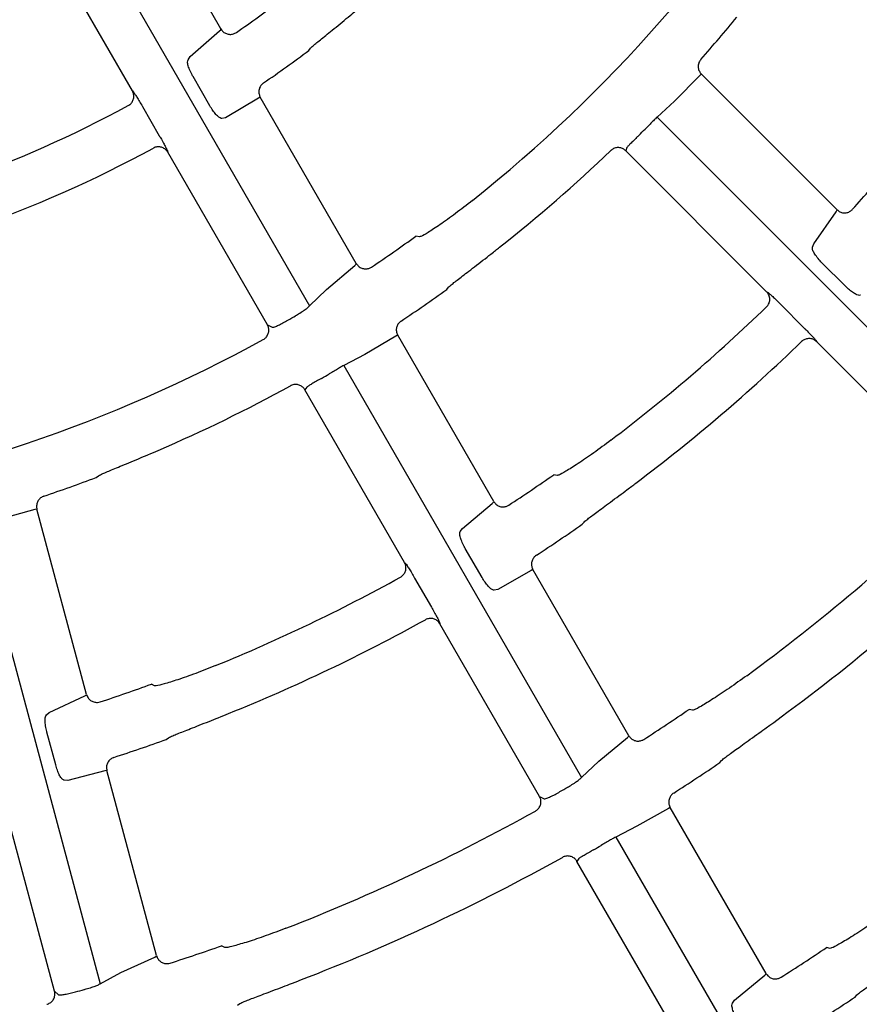
# Model space of a CAD drawing. Extents: x 0 to 423, y 0 to 297.
# Drawn here: x 111 to 115, y 153 to 158 of the extents above; entities that cross this region are included whole.
import ezdxf

# ---------------------------------------------------------------- set-up
doc = ezdxf.new("R2010")
doc.units = 0
doc.layers.add('M0', color=3, linetype='CONTINUOUS')

msp = doc.modelspace()

# ---------------------------------------------------------------- linework, layer by layer
at = {"layer": 'M0', "color": 2}
for p, q in [((111.598932, 157.763157), (111.150193, 158.540395)), ((110.901938, 158.393743), (112.011913, 156.47121)), ((111.185207, 157.474485), (110.720108, 158.280061)), ((111.597619, 157.759876), (111.598932, 157.763157)), ((111.454668, 157.63415), (111.592772, 157.754318)), ((111.592772, 157.754318), (111.597619, 157.759876)), ((112.009099, 157.663208), (112.016798, 157.674053)), ((111.445115, 157.619992), (111.454668, 157.63415)), ((111.547137, 157.404352), (111.468342, 157.54083)), ((113.834252, 157.546298), (113.715682, 157.426532)), ((113.840729, 157.552782), (113.834252, 157.546298)), ((113.841307, 157.553037), (113.840729, 157.552782)), ((114.474507, 156.919837), (113.841307, 157.553037)), ((111.185207, 157.474485), (111.190451, 157.469162)), ((111.774072, 157.440296), (111.619949, 157.348413)), ((111.781911, 157.445042), (111.774072, 157.440296)), ((111.782533, 157.44515), (111.781911, 157.445042)), ((112.230663, 156.668966), (111.782533, 157.44515)), ((111.232246, 157.40162), (111.311007, 157.265202)), ((113.715682, 157.426532), (113.634657, 157.351939)), ((111.619949, 157.348413), (111.603292, 157.346022)), ((113.634657, 157.351939), (115.204056, 155.782541)), ((113.493483, 157.209678), (113.488371, 157.195144)), ((111.348539, 157.195347), (111.350476, 157.188231)), ((111.815536, 156.382723), (111.350476, 157.188231)), ((114.145954, 156.537561), (113.488371, 157.195144)), ((114.365782, 156.760654), (114.470577, 156.909972)), ((114.470577, 156.909972), (114.474021, 156.91643)), ((114.474021, 156.91643), (114.474507, 156.919837)), ((112.525177, 156.793515), (112.509261, 156.796902)), ((114.360065, 156.74466), (114.365782, 156.760654)), ((112.091722, 156.547702), (112.224391, 156.66032)), ((112.224391, 156.66032), (112.229328, 156.665755)), ((112.229328, 156.665755), (112.230663, 156.668966)), ((114.514174, 156.563022), (114.402786, 156.67441)), ((112.011913, 156.47121), (112.091722, 156.547702)), ((112.652988, 156.547959), (112.660828, 156.558561)), ((114.145954, 156.537561), (114.152385, 156.533789)), ((114.210212, 156.47939), (114.321578, 156.368025)), ((111.815536, 156.382723), (111.838141, 156.371353)), ((112.415535, 156.329249), (112.270008, 156.244252)), ((112.42347, 156.333836), (112.415535, 156.329249)), ((112.424095, 156.333932), (112.42347, 156.333836)), ((112.871835, 155.558424), (112.424095, 156.333932)), ((114.375914, 156.31026), (114.379637, 156.303879)), ((115.037236, 155.646279), (114.379637, 156.303879)), ((112.270008, 156.244252), (112.172438, 156.193172)), ((112.172438, 156.193172), (113.282171, 154.27106)), ((111.999254, 156.092296), (111.990555, 156.079581)), ((112.455537, 155.274209), (111.990555, 156.079581)), ((111.016133, 155.670661), (111.02645, 155.678874)), ((113.168145, 155.679863), (113.152137, 155.683407)), ((112.865486, 155.549912), (112.870483, 155.555259)), ((112.870483, 155.555259), (112.871835, 155.558424)), ((110.730165, 155.520861), (110.567598, 155.476426)), ((110.739017, 155.523238), (110.730165, 155.520861)), ((110.739645, 155.523169), (110.739017, 155.523238)), ((110.971412, 154.658202), (110.739645, 155.523169)), ((112.725615, 155.432805), (112.865486, 155.549912)), ((110.460132, 155.452339), (111.034572, 153.3085)), ((112.715953, 155.418836), (112.725615, 155.432805)), ((113.285617, 155.452213), (113.293551, 155.462652)), ((112.8178, 155.2035), (112.739036, 155.339923)), ((112.455537, 155.274209), (112.460772, 155.268902)), ((113.046509, 155.23637), (112.890809, 155.147219)), ((113.054509, 155.240847), (113.046509, 155.23637)), ((113.055136, 155.240936), (113.054509, 155.240847)), ((113.502705, 154.465725), (113.055136, 155.240936)), ((112.502549, 155.20139), (112.581297, 155.064996)), ((112.890809, 155.147219), (112.874054, 155.144996)), ((112.618831, 154.995136), (112.620775, 154.988009)), ((113.085769, 154.182616), (112.620775, 154.988009)), ((111.289056, 154.698812), (111.274512, 154.706379)), ((110.797663, 154.574708), (110.963077, 154.651624)), ((110.963077, 154.651624), (110.969288, 154.655495)), ((110.969288, 154.655495), (110.971412, 154.658202)), ((110.784714, 154.563716), (110.797663, 154.574708)), ((113.800302, 154.584933), (113.784229, 154.588592)), ((110.827358, 154.329358), (110.786587, 154.481518)), ((111.343606, 154.448516), (111.353972, 154.456545)), ((113.362424, 154.346757), (113.4963, 154.457309)), ((113.4963, 154.457309), (113.501341, 154.462593)), ((113.501341, 154.462593), (113.502705, 154.465725)), ((113.282171, 154.27106), (113.362424, 154.346757)), ((113.927613, 154.340243), (113.935619, 154.350559)), ((111.056781, 154.301913), (110.883313, 154.256097)), ((111.065668, 154.304167), (111.056781, 154.301913)), ((111.066296, 154.304091), (111.065668, 154.304167)), ((111.297975, 153.439455), (111.066296, 154.304091)), ((110.883313, 154.256097), (110.866553, 154.258287)), ((113.085769, 154.182616), (113.108332, 154.171318)), ((110.821972, 153.273904), (110.581273, 154.172202)), ((113.69532, 154.130933), (113.687271, 154.126538)), ((113.695949, 154.131016), (113.69532, 154.130933)), ((114.143344, 153.356106), (113.695949, 154.131016)), ((113.687271, 154.126538), (113.540668, 154.043393)), ((113.540668, 154.043393), (113.442676, 153.993055)), ((113.442676, 153.993055), (114.552318, 152.071099)), ((113.269431, 153.892286), (113.260768, 153.879508)), ((113.725709, 153.074206), (113.260768, 153.879508)), ((111.616285, 153.477577), (111.601707, 153.485271)), ((114.441937, 153.473589), (114.425812, 153.477337)), ((111.131682, 153.360847), (111.28961, 153.432983)), ((111.28961, 153.432983), (111.295847, 153.436783)), ((111.295847, 153.436783), (111.297975, 153.439455)), ((111.034572, 153.3085), (111.131682, 153.360847)), ((114.136897, 153.347763), (114.141971, 153.352998)), ((114.141971, 153.352998), (114.143344, 153.356106)), ((113.996109, 153.232245), (114.136897, 153.347763)), ((110.821972, 153.273904), (110.840842, 153.25715)), ((111.675928, 153.208274), (111.68633, 153.216167)), ((113.98639, 153.218374), (113.996109, 153.232245)), ((114.559088, 153.246497), (114.567145, 153.256722))]:
    msp.add_line(p, q, dxfattribs=at)
for centre, radius, start, end in [((108.502702, 162.325874), 6.855023, 308.531591, 328.715837), ((108.503079, 162.325349), 5.567351, 304.677902, 307.27737), ((108.502944, 162.325672), 7.113697, 318.601725, 320.689797), ((108.50294, 162.325533), 5.83356, 304.386678, 306.943874), ((108.502693, 162.325881), 5.594998, 280.472617, 298.425484), ((108.50876, 162.319871), 7.137339, 314.929598, 315.263463), ((108.502692, 162.325885), 5.825002, 280.054722, 298.513707), ((108.502673, 162.325907), 7.105067, 308.229295, 313.778119), ((108.502083, 162.326403), 8.108811, 318.20171, 319.990305), ((108.502185, 162.326622), 6.828943, 303.807063, 305.92872), ((108.503205, 162.325134), 7.113118, 303.601692, 305.689936), ((108.502736, 162.325833), 8.134934, 307.181463, 313.920205), ((108.500989, 162.328822), 6.835879, 299.926876, 300.275463), ((108.50269, 162.32589), 6.855044, 278.531614, 298.715797), ((108.502581, 162.326008), 8.365167, 306.983131, 313.962374), ((108.487253, 162.352446), 7.176605, 299.931013, 300.26305), ((108.502544, 162.326187), 7.105374, 293.22942, 298.778005), ((108.502348, 162.326843), 7.115046, 288.601951, 290.68963), ((108.502936, 162.325531), 8.107582, 303.201504, 304.990369), ((108.502599, 162.325991), 9.395179, 306.214306, 314.064838), ((108.503371, 162.324876), 8.372775, 303.062387, 304.831589), ((108.502775, 162.325788), 9.64491, 306.052492, 314.098328), ((108.502693, 162.325873), 8.134991, 292.181517, 298.920212), ((108.502719, 162.325825), 8.364936, 291.983019, 298.962455), ((108.501961, 162.327954), 8.110206, 288.201916, 289.990205), ((108.504789, 162.322743), 9.364271, 302.767897, 304.317993), ((108.502492, 162.32648), 8.374619, 288.062557, 289.831368), ((108.504381, 162.323354), 9.650985, 302.6579, 304.189767), ((108.462426, 162.395259), 9.452697, 299.948196, 300.200284), ((108.50267, 162.325939), 9.395097, 291.214243, 299.064845), ((108.511876, 162.310124), 9.66764, 299.94782, 300.194301), ((108.502712, 162.325844), 9.644993, 291.05253, 299.098296), ((108.503258, 162.324255), 9.366323, 287.768028, 289.317786), ((108.503198, 162.325096), 10.647075, 302.433709, 303.798014), ((108.473635, 162.433633), 9.484082, 284.948341, 285.199595), ((108.502095, 162.326803), 10.915086, 302.352638, 303.705162)]:
    msp.add_arc(centre, radius, start, end, dxfattribs=at)
at = {"layer": 'M0', "color": 2, "extrusion": (0, 0, -1)}
for points, knots in [([(112.016798, 157.674053), (112.021894, 157.678686), (112.026991, 157.68332), (112.033526, 157.688884), (112.043935, 157.697746), (112.057994, 157.70897), (112.07495, 157.722597), (112.091906, 157.736224), (112.111762, 157.752255), (112.136112, 157.772122), (112.160463, 157.79199), (112.189309, 157.815693), (112.210129, 157.832946), (112.227571, 157.8474), (112.239381, 157.857326), (112.25119, 157.867252)], [0, 0, 0, 0, 1, 1, 1, 2, 2, 2, 3, 3, 3, 4, 4, 4, 5, 5, 5, 5]), ([(111.598932, 157.763157), (111.602228, 157.758549), (111.605524, 157.75394), (111.609681, 157.750189), (111.613838, 157.746439), (111.618855, 157.743546), (111.624119, 157.741513), (111.629383, 157.73948), (111.634895, 157.738306), (111.640592, 157.738121), (111.64629, 157.737937), (111.652172, 157.73874), (111.657219, 157.740379), (111.662267, 157.742017), (111.666479, 157.74449), (111.670692, 157.746963)], [0, 0, 0, 0, 1, 1, 1, 2, 2, 2, 3, 3, 3, 4, 4, 4, 5, 5, 5, 5]), ([(111.468342, 157.54083), (111.467713, 157.541923), (111.467083, 157.543017), (111.466364, 157.544309), (111.463188, 157.550018), (111.458263, 157.559606), (111.454505, 157.568028), (111.450746, 157.576449), (111.448155, 157.583702), (111.446193, 157.590523), (111.444232, 157.597343), (111.442902, 157.603729), (111.442878, 157.60866), (111.442855, 157.613294), (111.443985, 157.616642), (111.445115, 157.619992)], [0, 0, 0, 0, 1, 1, 1, 2, 2, 2, 3, 3, 3, 4, 4, 4, 5, 5, 5, 5]), ([(113.839149, 157.62146), (113.835839, 157.616886), (113.83253, 157.612312), (113.83032, 157.607184), (113.828111, 157.602055), (113.827003, 157.596373), (113.826715, 157.590789), (113.826426, 157.585206), (113.826958, 157.579721), (113.828739, 157.574125), (113.830519, 157.56853), (113.833548, 157.562826), (113.836164, 157.559068), (113.838016, 157.556407), (113.839662, 157.554722), (113.841307, 157.553037)], [0, 0, 0, 0, 1, 1, 1, 2, 2, 2, 3, 3, 3, 4, 4, 4, 5, 5, 5, 5]), ([(111.79759, 157.511417), (111.793258, 157.507797), (111.788926, 157.504176), (111.785526, 157.499746), (111.782125, 157.495316), (111.779657, 157.490078), (111.778005, 157.484739), (111.776353, 157.4794), (111.77552, 157.47396), (111.775874, 157.468088), (111.776229, 157.462217), (111.777774, 157.455913), (111.779375, 157.451668), (111.780411, 157.448921), (111.781472, 157.447035), (111.782533, 157.44515)], [0, 0, 0, 0, 1, 1, 1, 2, 2, 2, 3, 3, 3, 4, 4, 4, 5, 5, 5, 5]), ([(111.165998, 157.405433), (111.170641, 157.408561), (111.175283, 157.411688), (111.179095, 157.415698), (111.182907, 157.419707), (111.185887, 157.424598), (111.188056, 157.429719), (111.190225, 157.43484), (111.19158, 157.440191), (111.191892, 157.445924), (111.192204, 157.451658), (111.191471, 157.457774), (111.190183, 157.462598), (111.188895, 157.467421), (111.187051, 157.470953), (111.185207, 157.474485)], [0, 0, 0, 0, 1, 1, 1, 2, 2, 2, 3, 3, 3, 4, 4, 4, 5, 5, 5, 5]), ([(111.190451, 157.469162), (111.190723, 157.468856), (111.190996, 157.468549), (111.191284, 157.468205), (111.192836, 157.466344), (111.194822, 157.463369), (111.197156, 157.459771), (111.199866, 157.455592), (111.203044, 157.450573), (111.206708, 157.444628), (111.210372, 157.438684), (111.214521, 157.431814), (111.218859, 157.424492), (111.223196, 157.41717), (111.227721, 157.409395), (111.232246, 157.40162)], [0, 0, 0, 0, 1, 1, 1, 2, 2, 2, 3, 3, 3, 4, 4, 4, 5, 5, 5, 5]), ([(111.603292, 157.346022), (111.602145, 157.345996), (111.600998, 157.34597), (111.599687, 157.346221), (111.596629, 157.346806), (111.592679, 157.348893), (111.588486, 157.35206), (111.584293, 157.355227), (111.579858, 157.359474), (111.575201, 157.36465), (111.570544, 157.369827), (111.565666, 157.375932), (111.560952, 157.382704), (111.556237, 157.389476), (111.551688, 157.396914), (111.547137, 157.404352)], [0, 0, 0, 0, 1, 1, 1, 2, 2, 2, 3, 3, 3, 4, 4, 4, 5, 5, 5, 5]), ([(113.634657, 157.351939), (113.634444, 157.35177), (113.634231, 157.3516), (113.634006, 157.351415), (113.632176, 157.34991), (113.629589, 157.347432), (113.626536, 157.344444), (113.622977, 157.340962), (113.618786, 157.33679), (113.613873, 157.331848), (113.608961, 157.326906), (113.603328, 157.321194), (113.597358, 157.315137), (113.591388, 157.309079), (113.585081, 157.302675), (113.578774, 157.296271)], [0, 0, 0, 0, 1, 1, 1, 2, 2, 2, 3, 3, 3, 4, 4, 4, 5, 5, 5, 5]), ([(111.311007, 157.265202), (111.312096, 157.263315), (111.313185, 157.261427), (111.314577, 157.258996), (111.317941, 157.253121), (111.323075, 157.244068), (111.327344, 157.236405), (111.331613, 157.228742), (111.335017, 157.222466), (111.338, 157.216898), (111.340982, 157.211329), (111.343541, 157.206467), (111.345342, 157.202673), (111.346691, 157.199832), (111.347615, 157.197589), (111.348539, 157.195347)], [0, 0, 0, 0, 1, 1, 1, 2, 2, 2, 3, 3, 3, 4, 4, 4, 5, 5, 5, 5]), ([(113.549415, 157.266813), (113.546398, 157.263806), (113.543379, 157.260799), (113.538901, 157.256343), (113.533835, 157.2513), (113.5269, 157.244403), (113.521066, 157.238564), (113.515231, 157.232724), (113.510495, 157.227942), (113.506493, 157.223905), (113.50249, 157.219867), (113.49922, 157.216574), (113.496912, 157.213928), (113.495544, 157.21236), (113.494514, 157.211019), (113.493483, 157.209678)], [0, 0, 0, 0, 1, 1, 1, 2, 2, 2, 3, 3, 3, 4, 4, 4, 5, 5, 5, 5]), ([(111.350476, 157.188231), (111.347162, 157.192882), (111.343848, 157.197532), (111.339643, 157.20131), (111.335439, 157.205088), (111.330344, 157.207992), (111.325083, 157.210058), (111.319822, 157.212125), (111.314394, 157.213351), (111.308542, 157.213427), (111.30269, 157.213504), (111.296415, 157.212429), (111.291971, 157.211109), (111.288245, 157.210002), (111.285806, 157.20872), (111.283367, 157.207439)], [0, 0, 0, 0, 1, 1, 1, 2, 2, 2, 3, 3, 3, 4, 4, 4, 5, 5, 5, 5]), ([(113.488371, 157.195144), (113.487978, 157.195531), (113.487585, 157.195917), (113.487116, 157.196357), (113.485862, 157.197533), (113.484067, 157.199091), (113.481676, 157.20076), (113.478463, 157.203002), (113.474173, 157.205445), (113.469093, 157.207131), (113.464013, 157.208816), (113.458141, 157.209743), (113.452526, 157.209778), (113.446911, 157.209812), (113.441552, 157.208953), (113.436017, 157.206792), (113.430481, 157.204632), (113.42477, 157.201171), (113.421417, 157.19851), (113.420225, 157.197564), (113.419332, 157.196719), (113.418438, 157.195874)], [0, 0, 0, 0, 1, 1, 1, 2, 2, 2, 3, 3, 3, 4, 4, 4, 5, 5, 5, 6, 6, 6, 7, 7, 7, 7]), ([(112.773012, 156.96343), (112.746275, 156.942558), (112.719539, 156.921687), (112.693791, 156.902405), (112.668044, 156.883124), (112.643286, 156.865433), (112.621618, 156.850603), (112.599951, 156.835774), (112.581375, 156.823807), (112.565702, 156.813867), (112.552293, 156.805363), (112.54101, 156.798345), (112.532311, 156.795396), (112.529788, 156.794541), (112.527483, 156.794028), (112.525177, 156.793515)], [0, 0, 0, 0, 1, 1, 1, 2, 2, 2, 3, 3, 3, 4, 4, 4, 5, 5, 5, 5]), ([(114.474507, 156.919837), (114.478882, 156.916237), (114.483258, 156.912638), (114.488246, 156.910094), (114.493234, 156.90755), (114.498836, 156.906062), (114.504437, 156.90545), (114.510039, 156.904838), (114.515641, 156.905101), (114.521226, 156.906438), (114.526812, 156.907774), (114.532382, 156.910182), (114.536702, 156.912921), (114.541023, 156.91566), (114.544096, 156.918729), (114.547168, 156.921798)], [0, 0, 0, 0, 1, 1, 1, 2, 2, 2, 3, 3, 3, 4, 4, 4, 5, 5, 5, 5]), ([(112.660828, 156.558561), (112.66602, 156.563076), (112.671213, 156.567591), (112.677864, 156.572997), (112.688479, 156.581624), (112.702808, 156.59252), (112.720111, 156.605741), (112.737414, 156.618962), (112.757692, 156.634507), (112.782568, 156.653697), (112.807444, 156.672886), (112.836919, 156.69572), (112.858152, 156.712272), (112.875595, 156.725869), (112.887478, 156.735229), (112.899361, 156.744588)], [0, 0, 0, 0, 1, 1, 1, 2, 2, 2, 3, 3, 3, 4, 4, 4, 5, 5, 5, 5]), ([(114.402786, 156.67441), (114.401823, 156.675376), (114.40086, 156.676342), (114.399736, 156.677504), (114.395191, 156.682209), (114.388021, 156.690137), (114.382265, 156.69725), (114.376508, 156.704363), (114.372165, 156.710662), (114.368541, 156.716703), (114.364918, 156.722745), (114.362015, 156.72853), (114.360749, 156.733251), (114.359563, 156.737677), (114.359814, 156.741168), (114.360065, 156.74466)], [0, 0, 0, 0, 1, 1, 1, 2, 2, 2, 3, 3, 3, 4, 4, 4, 5, 5, 5, 5]), ([(112.230663, 156.668966), (112.233958, 156.664357), (112.237254, 156.659748), (112.241412, 156.655999), (112.245571, 156.65225), (112.250593, 156.64936), (112.25585, 156.647322), (112.261107, 156.645285), (112.2666, 156.644098), (112.272323, 156.643931), (112.278046, 156.643764), (112.283999, 156.644616), (112.28895, 156.646188), (112.2939, 156.647761), (112.297848, 156.650053), (112.301796, 156.652345)], [0, 0, 0, 0, 1, 1, 1, 2, 2, 2, 3, 3, 3, 4, 4, 4, 5, 5, 5, 5]), ([(114.14558, 156.466187), (114.14922, 156.470441), (114.152858, 156.474695), (114.155459, 156.479578), (114.15806, 156.484461), (114.159623, 156.489973), (114.160349, 156.495484), (114.161074, 156.500995), (114.160961, 156.506505), (114.159717, 156.512128), (114.158473, 156.51775), (114.156097, 156.523484), (114.153615, 156.527741), (114.151133, 156.531999), (114.148543, 156.53478), (114.145954, 156.537561)], [0, 0, 0, 0, 1, 1, 1, 2, 2, 2, 3, 3, 3, 4, 4, 4, 5, 5, 5, 5]), ([(114.152385, 156.533789), (114.152729, 156.533563), (114.153073, 156.533337), (114.153442, 156.533077), (114.155423, 156.531681), (114.15811, 156.529323), (114.161293, 156.526453), (114.16499, 156.52312), (114.169357, 156.519096), (114.174432, 156.514305), (114.179507, 156.509514), (114.185289, 156.503956), (114.191371, 156.498009), (114.197452, 156.492061), (114.203832, 156.485726), (114.210212, 156.47939)], [0, 0, 0, 0, 1, 1, 1, 2, 2, 2, 3, 3, 3, 4, 4, 4, 5, 5, 5, 5]), ([(114.583654, 156.521071), (114.582567, 156.520762), (114.581479, 156.520453), (114.580169, 156.52036), (114.577047, 156.520138), (114.572662, 156.521142), (114.567766, 156.523129), (114.56287, 156.525116), (114.557466, 156.528086), (114.551614, 156.531891), (114.545762, 156.535695), (114.539465, 156.540334), (114.53315, 156.545661), (114.526836, 156.550989), (114.520505, 156.557005), (114.514174, 156.563022)], [0, 0, 0, 0, 1, 1, 1, 2, 2, 2, 3, 3, 3, 4, 4, 4, 5, 5, 5, 5]), ([(111.947351, 156.425278), (111.948476, 156.42594), (111.949602, 156.426603), (111.950928, 156.427395), (111.956507, 156.430729), (111.965635, 156.436364), (111.973191, 156.441267), (111.980748, 156.446169), (111.986735, 156.45034), (111.992074, 156.454202), (111.997413, 156.458064), (112.002105, 156.461616), (112.005464, 156.464613), (112.008205, 156.467059), (112.010059, 156.469134), (112.011913, 156.47121)], [0, 0, 0, 0, 1, 1, 1, 2, 2, 2, 3, 3, 3, 4, 4, 4, 5, 5, 5, 5]), ([(111.796301, 156.313923), (111.800964, 156.317097), (111.805626, 156.320271), (111.809447, 156.324332), (111.813267, 156.328393), (111.816245, 156.333341), (111.818405, 156.338508), (111.820564, 156.343675), (111.821904, 156.349061), (111.82216, 156.354838), (111.822417, 156.360615), (111.821588, 156.366783), (111.820304, 156.371496), (111.819019, 156.376208), (111.817277, 156.379466), (111.815536, 156.382723)], [0, 0, 0, 0, 1, 1, 1, 2, 2, 2, 3, 3, 3, 4, 4, 4, 5, 5, 5, 5]), ([(111.838141, 156.371353), (111.838888, 156.371245), (111.839635, 156.371137), (111.840484, 156.371166), (111.843023, 156.371252), (111.846477, 156.372558), (111.850584, 156.374196), (111.855256, 156.37606), (111.860774, 156.378351), (111.86713, 156.38127), (111.873485, 156.384189), (111.880677, 156.387735), (111.88819, 156.391698), (111.895703, 156.395661), (111.903536, 156.40004), (111.91137, 156.40442)], [0, 0, 0, 0, 1, 1, 1, 2, 2, 2, 3, 3, 3, 4, 4, 4, 5, 5, 5, 5]), ([(112.43972, 156.400583), (112.435338, 156.397021), (112.430958, 156.39346), (112.427497, 156.389078), (112.424035, 156.384696), (112.421495, 156.379494), (112.419771, 156.374176), (112.418047, 156.368857), (112.417141, 156.363421), (112.417413, 156.357556), (112.417684, 156.35169), (112.419134, 156.345396), (112.420688, 156.341089), (112.421788, 156.338039), (112.422942, 156.335986), (112.424095, 156.333932)], [0, 0, 0, 0, 1, 1, 1, 2, 2, 2, 3, 3, 3, 4, 4, 4, 5, 5, 5, 5]), ([(114.321578, 156.368025), (114.323111, 156.366491), (114.324644, 156.364957), (114.326608, 156.362979), (114.331376, 156.358176), (114.338681, 156.350758), (114.344791, 156.344457), (114.350902, 156.338157), (114.355817, 156.332974), (114.360142, 156.328364), (114.364467, 156.323754), (114.3682, 156.319717), (114.370924, 156.316517), (114.372965, 156.314118), (114.374439, 156.312189), (114.375914, 156.31026)], [0, 0, 0, 0, 1, 1, 1, 2, 2, 2, 3, 3, 3, 4, 4, 4, 5, 5, 5, 5]), ([(114.379637, 156.303879), (114.375231, 156.307514), (114.370826, 156.311148), (114.365787, 156.313709), (114.360748, 156.316271), (114.355076, 156.317758), (114.349457, 156.318391), (114.343839, 156.319025), (114.338276, 156.318803), (114.332608, 156.317364), (114.32694, 156.315926), (114.321169, 156.313269), (114.317202, 156.310835), (114.313738, 156.30871), (114.31165, 156.306753), (114.309561, 156.304796)], [0, 0, 0, 0, 1, 1, 1, 2, 2, 2, 3, 3, 3, 4, 4, 4, 5, 5, 5, 5]), ([(112.172438, 156.193172), (112.172188, 156.193063), (112.171939, 156.192954), (112.171674, 156.192834), (112.169516, 156.191855), (112.166376, 156.19013), (112.162654, 156.188034), (112.158316, 156.185592), (112.153187, 156.182647), (112.147163, 156.179144), (112.141138, 156.175642), (112.134219, 156.171583), (112.126884, 156.167277), (112.11955, 156.162971), (112.111801, 156.158418), (112.104051, 156.153864)], [0, 0, 0, 0, 1, 1, 1, 2, 2, 2, 3, 3, 3, 4, 4, 4, 5, 5, 5, 5]), ([(112.068069, 156.133008), (112.064376, 156.130885), (112.060682, 156.128762), (112.055203, 156.125616), (112.049004, 156.122057), (112.040521, 156.117189), (112.033374, 156.113059), (112.026226, 156.108929), (112.020414, 156.105536), (112.015503, 156.102672), (112.010592, 156.099808), (112.006581, 156.097473), (112.003666, 156.095514), (112.00194, 156.094354), (112.000597, 156.093325), (111.999254, 156.092296)], [0, 0, 0, 0, 1, 1, 1, 2, 2, 2, 3, 3, 3, 4, 4, 4, 5, 5, 5, 5]), ([(111.990555, 156.079581), (111.990276, 156.080056), (111.989995, 156.080531), (111.989656, 156.081078), (111.988749, 156.082537), (111.987419, 156.084507), (111.985541, 156.086738), (111.983019, 156.089736), (111.979507, 156.093206), (111.975036, 156.096149), (111.970565, 156.099092), (111.965134, 156.101507), (111.959719, 156.102993), (111.954304, 156.10448), (111.948905, 156.105037), (111.943, 156.104383), (111.937094, 156.103729), (111.930681, 156.101864), (111.926754, 156.100161), (111.925358, 156.099556), (111.924276, 156.098971), (111.923194, 156.098386)], [0, 0, 0, 0, 1, 1, 1, 2, 2, 2, 3, 3, 3, 4, 4, 4, 5, 5, 5, 6, 6, 6, 7, 7, 7, 7]), ([(113.419013, 155.844524), (113.391889, 155.824332), (113.364766, 155.80414), (113.338707, 155.785483), (113.312649, 155.766827), (113.287656, 155.749706), (113.265754, 155.735323), (113.243852, 155.720939), (113.225042, 155.709293), (113.209191, 155.699629), (113.195578, 155.691328), (113.184148, 155.684489), (113.175372, 155.681658), (113.172812, 155.680832), (113.170479, 155.680348), (113.168145, 155.679863)], [0, 0, 0, 0, 1, 1, 1, 2, 2, 2, 3, 3, 3, 4, 4, 4, 5, 5, 5, 5]), ([(111.02645, 155.678874), (111.032634, 155.68189), (111.038818, 155.684907), (111.046642, 155.688407), (111.059128, 155.693993), (111.075789, 155.70081), (111.095925, 155.709102), (111.11606, 155.717394), (111.13967, 155.727161), (111.168665, 155.739258), (111.19766, 155.751355), (111.23204, 155.765782), (111.256834, 155.776275), (111.277202, 155.784894), (111.291102, 155.790859), (111.305002, 155.796824)], [0, 0, 0, 0, 1, 1, 1, 2, 2, 2, 3, 3, 3, 4, 4, 4, 5, 5, 5, 5]), ([(113.293551, 155.462652), (113.298808, 155.467083), (113.304064, 155.471515), (113.310792, 155.476811), (113.321542, 155.485272), (113.336049, 155.49594), (113.35358, 155.508874), (113.371111, 155.521809), (113.391667, 155.537012), (113.41689, 155.555728), (113.442113, 155.574444), (113.472003, 155.596673), (113.493516, 155.612747), (113.510997, 155.625809), (113.522947, 155.634808), (113.534897, 155.643807)], [0, 0, 0, 0, 1, 1, 1, 2, 2, 2, 3, 3, 3, 4, 4, 4, 5, 5, 5, 5]), ([(110.771988, 155.583505), (110.766834, 155.581199), (110.761681, 155.578892), (110.757204, 155.575556), (110.752726, 155.572219), (110.748926, 155.567851), (110.745884, 155.56316), (110.742842, 155.558469), (110.740561, 155.553453), (110.739305, 155.547717), (110.738049, 155.541982), (110.73782, 155.535526), (110.738207, 155.530964), (110.73848, 155.527733), (110.739063, 155.525451), (110.739645, 155.523169)], [0, 0, 0, 0, 1, 1, 1, 2, 2, 2, 3, 3, 3, 4, 4, 4, 5, 5, 5, 5]), ([(112.871835, 155.558424), (112.875129, 155.553814), (112.878424, 155.549205), (112.882584, 155.545457), (112.886744, 155.541709), (112.891769, 155.538822), (112.897021, 155.536781), (112.902274, 155.53474), (112.907753, 155.533544), (112.913494, 155.533389), (112.919235, 155.533234), (112.925238, 155.534119), (112.930121, 155.535647), (112.935004, 155.537174), (112.938765, 155.539343), (112.942527, 155.541512)], [0, 0, 0, 0, 1, 1, 1, 2, 2, 2, 3, 3, 3, 4, 4, 4, 5, 5, 5, 5]), ([(112.739036, 155.339923), (112.738356, 155.341105), (112.737675, 155.342287), (112.736891, 155.343701), (112.733719, 155.349422), (112.728845, 155.358935), (112.725126, 155.367296), (112.721406, 155.375657), (112.718841, 155.382865), (112.716905, 155.389638), (112.714969, 155.396412), (112.713662, 155.402751), (112.713661, 155.407639), (112.713661, 155.412221), (112.714807, 155.415528), (112.715953, 155.418836)], [0, 0, 0, 0, 1, 1, 1, 2, 2, 2, 3, 3, 3, 4, 4, 4, 5, 5, 5, 5]), ([(113.071154, 155.307845), (113.06674, 155.304325), (113.062326, 155.300805), (113.058823, 155.296456), (113.055321, 155.292108), (113.052731, 155.286931), (113.050957, 155.281627), (113.049184, 155.276323), (113.048229, 155.270891), (113.048443, 155.26503), (113.048658, 155.25917), (113.050044, 155.25288), (113.051564, 155.248533), (113.052704, 155.245273), (113.05392, 155.243104), (113.055136, 155.240936)], [0, 0, 0, 0, 1, 1, 1, 2, 2, 2, 3, 3, 3, 4, 4, 4, 5, 5, 5, 5]), ([(112.436703, 155.205365), (112.441319, 155.208531), (112.445934, 155.211698), (112.449711, 155.215742), (112.453487, 155.219785), (112.456423, 155.224705), (112.45855, 155.22984), (112.460678, 155.234976), (112.461994, 155.240328), (112.462248, 155.246081), (112.462502, 155.251833), (112.46169, 155.257987), (112.460395, 155.262742), (112.459099, 155.267497), (112.457318, 155.270853), (112.455537, 155.274209)], [0, 0, 0, 0, 1, 1, 1, 2, 2, 2, 3, 3, 3, 4, 4, 4, 5, 5, 5, 5]), ([(112.460772, 155.268902), (112.461046, 155.268594), (112.461319, 155.268286), (112.461608, 155.26794), (112.46316, 155.266079), (112.465146, 155.263106), (112.467478, 155.259509), (112.470187, 155.255333), (112.473363, 155.250317), (112.477025, 155.244376), (112.480687, 155.238434), (112.484834, 155.231569), (112.489169, 155.22425), (112.493504, 155.216932), (112.498027, 155.209161), (112.502549, 155.20139)], [0, 0, 0, 0, 1, 1, 1, 2, 2, 2, 3, 3, 3, 4, 4, 4, 5, 5, 5, 5]), ([(112.874054, 155.144996), (112.872924, 155.144979), (112.871794, 155.144962), (112.870504, 155.145212), (112.867431, 155.145806), (112.863455, 155.14791), (112.85924, 155.151096), (112.855026, 155.154282), (112.850574, 155.15855), (112.845906, 155.16374), (112.841239, 155.168929), (112.836357, 155.17504), (112.831636, 155.181821), (112.826916, 155.188601), (112.822358, 155.196051), (112.8178, 155.2035)], [0, 0, 0, 0, 1, 1, 1, 2, 2, 2, 3, 3, 3, 4, 4, 4, 5, 5, 5, 5]), ([(112.581297, 155.064996), (112.582381, 155.063117), (112.583465, 155.061238), (112.584849, 155.05882), (112.588212, 155.052946), (112.593348, 155.04389), (112.59762, 155.036223), (112.601891, 155.028556), (112.605298, 155.022277), (112.608282, 155.016705), (112.611266, 155.011132), (112.613827, 155.006267), (112.61563, 155.002471), (112.616981, 154.999626), (112.617906, 154.997381), (112.618831, 154.995136)], [0, 0, 0, 0, 1, 1, 1, 2, 2, 2, 3, 3, 3, 4, 4, 4, 5, 5, 5, 5]), ([(112.620775, 154.988009), (112.617461, 154.99266), (112.614146, 154.99731), (112.609942, 155.001088), (112.605738, 155.004866), (112.600643, 155.007771), (112.595381, 155.009837), (112.590118, 155.011903), (112.584686, 155.013128), (112.578839, 155.013206), (112.572992, 155.013284), (112.56673, 155.012212), (112.562268, 155.010887), (112.558373, 155.009731), (112.555849, 155.008381), (112.553325, 155.007031)], [0, 0, 0, 0, 1, 1, 1, 2, 2, 2, 3, 3, 3, 4, 4, 4, 5, 5, 5, 5]), ([(111.573994, 154.792933), (111.542568, 154.780449), (111.511143, 154.767965), (111.481144, 154.756689), (111.451145, 154.745413), (111.422572, 154.735345), (111.397694, 154.72712), (111.372816, 154.718895), (111.351632, 154.712514), (111.333821, 154.707281), (111.318522, 154.702787), (111.305712, 154.699139), (111.296502, 154.698676), (111.293816, 154.698541), (111.291436, 154.698677), (111.289056, 154.698812)], [0, 0, 0, 0, 1, 1, 1, 2, 2, 2, 3, 3, 3, 4, 4, 4, 5, 5, 5, 5]), ([(114.053338, 154.74584), (114.025935, 154.72613), (113.998532, 154.70642), (113.972246, 154.688205), (113.945961, 154.66999), (113.920793, 154.653271), (113.898721, 154.639205), (113.876649, 154.625139), (113.857673, 154.613727), (113.841697, 154.604261), (113.827943, 154.596111), (113.816411, 154.589403), (113.807584, 154.586661), (113.805003, 154.585859), (113.802653, 154.585396), (113.800302, 154.584933)], [0, 0, 0, 0, 1, 1, 1, 2, 2, 2, 3, 3, 3, 4, 4, 4, 5, 5, 5, 5]), ([(110.971412, 154.658202), (110.973402, 154.652897), (110.975391, 154.647592), (110.978439, 154.642895), (110.981488, 154.638198), (110.985594, 154.634109), (110.990139, 154.630778), (110.994684, 154.627447), (110.999667, 154.624874), (111.005173, 154.623238), (111.010678, 154.621602), (111.016706, 154.620904), (111.021817, 154.621115), (111.026929, 154.621327), (111.031124, 154.622448), (111.035319, 154.62357)], [0, 0, 0, 0, 1, 1, 1, 2, 2, 2, 3, 3, 3, 4, 4, 4, 5, 5, 5, 5]), ([(110.786587, 154.481518), (110.786236, 154.482835), (110.785884, 154.484153), (110.785493, 154.485721), (110.783909, 154.492068), (110.781664, 154.502519), (110.780235, 154.511558), (110.778806, 154.520596), (110.778194, 154.528222), (110.778077, 154.535266), (110.77796, 154.54231), (110.778338, 154.548771), (110.779603, 154.553493), (110.780788, 154.557919), (110.782751, 154.560818), (110.784714, 154.563716)], [0, 0, 0, 0, 1, 1, 1, 2, 2, 2, 3, 3, 3, 4, 4, 4, 5, 5, 5, 5]), ([(111.353972, 154.456545), (111.360196, 154.459465), (111.36642, 154.462386), (111.37429, 154.46576), (111.386863, 154.47115), (111.403637, 154.4777), (111.423919, 154.485656), (111.4442, 154.493613), (111.46799, 154.502978), (111.497198, 154.514527), (111.526405, 154.526077), (111.56103, 154.539812), (111.585971, 154.549772), (111.606236, 154.557864), (111.620108, 154.563463), (111.63398, 154.569063)], [0, 0, 0, 0, 1, 1, 1, 2, 2, 2, 3, 3, 3, 4, 4, 4, 5, 5, 5, 5]), ([(113.935619, 154.350559), (113.940921, 154.354928), (113.946224, 154.359297), (113.953008, 154.364509), (113.963856, 154.372845), (113.978493, 154.383337), (113.99619, 154.396054), (114.013886, 154.408771), (114.034643, 154.423713), (114.060119, 154.44207), (114.085594, 154.460426), (114.115788, 154.482198), (114.137508, 154.497916), (114.155037, 154.510602), (114.167047, 154.519345), (114.179057, 154.528088)], [0, 0, 0, 0, 1, 1, 1, 2, 2, 2, 3, 3, 3, 4, 4, 4, 5, 5, 5, 5]), ([(113.502705, 154.465725), (113.505999, 154.461115), (113.509293, 154.456506), (113.513454, 154.452758), (113.517615, 154.449011), (113.522643, 154.446126), (113.527891, 154.444082), (113.53314, 154.442038), (113.538609, 154.440837), (113.544363, 154.440691), (113.550118, 154.440544), (113.556157, 154.441453), (113.56099, 154.442948), (113.565824, 154.444443), (113.569452, 154.446526), (113.57308, 154.448608)], [0, 0, 0, 0, 1, 1, 1, 2, 2, 2, 3, 3, 3, 4, 4, 4, 5, 5, 5, 5]), ([(111.099086, 154.364574), (111.09391, 154.362316), (111.088736, 154.360058), (111.084227, 154.356764), (111.079719, 154.35347), (111.075877, 154.34914), (111.072792, 154.344476), (111.069706, 154.339812), (111.067377, 154.334812), (111.066067, 154.329096), (111.064758, 154.323379), (111.064469, 154.316946), (111.064812, 154.312354), (111.065069, 154.308909), (111.065683, 154.3065), (111.066296, 154.304091)], [0, 0, 0, 0, 1, 1, 1, 2, 2, 2, 3, 3, 3, 4, 4, 4, 5, 5, 5, 5]), ([(110.866553, 154.258287), (110.865457, 154.258563), (110.864361, 154.258839), (110.86318, 154.259414), (110.860366, 154.260783), (110.857069, 154.263845), (110.853823, 154.268014), (110.850577, 154.272182), (110.847381, 154.277456), (110.844216, 154.283677), (110.841051, 154.289898), (110.837916, 154.297064), (110.835111, 154.304835), (110.832307, 154.312607), (110.829832, 154.320982), (110.827358, 154.329358)], [0, 0, 0, 0, 1, 1, 1, 2, 2, 2, 3, 3, 3, 4, 4, 4, 5, 5, 5, 5]), ([(113.217361, 154.225555), (113.218493, 154.226218), (113.219625, 154.22688), (113.22096, 154.227673), (113.226548, 154.230993), (113.235693, 154.236591), (113.24327, 154.241453), (113.250847, 154.246315), (113.256857, 154.25044), (113.26222, 154.254256), (113.267583, 154.258072), (113.272298, 154.261578), (113.275679, 154.264541), (113.278433, 154.266954), (113.280302, 154.269007), (113.282171, 154.27106)], [0, 0, 0, 0, 1, 1, 1, 2, 2, 2, 3, 3, 3, 4, 4, 4, 5, 5, 5, 5]), ([(113.0668, 154.113963), (113.071444, 154.117165), (113.076087, 154.120367), (113.079882, 154.124452), (113.083677, 154.128537), (113.086623, 154.133505), (113.088753, 154.138682), (113.090883, 154.143859), (113.092194, 154.149245), (113.092409, 154.155035), (113.092624, 154.160824), (113.091741, 154.167017), (113.090451, 154.171681), (113.089162, 154.176345), (113.087465, 154.17948), (113.085769, 154.182616)], [0, 0, 0, 0, 1, 1, 1, 2, 2, 2, 3, 3, 3, 4, 4, 4, 5, 5, 5, 5]), ([(113.108332, 154.171318), (113.109075, 154.171215), (113.109819, 154.171111), (113.110663, 154.171145), (113.113195, 154.171246), (113.116631, 154.172581), (113.120716, 154.174246), (113.125369, 154.176143), (113.130865, 154.178468), (113.1372, 154.181422), (113.143536, 154.184377), (113.15071, 154.187959), (113.158212, 154.191946), (113.165714, 154.195932), (113.173542, 154.200323), (113.181371, 154.204714)], [0, 0, 0, 0, 1, 1, 1, 2, 2, 2, 3, 3, 3, 4, 4, 4, 5, 5, 5, 5]), ([(113.712263, 154.198117), (113.707824, 154.194627), (113.703386, 154.191138), (113.699852, 154.186814), (113.696319, 154.182491), (113.693693, 154.177334), (113.691882, 154.172041), (113.690072, 154.166748), (113.689079, 154.161319), (113.689251, 154.155462), (113.689423, 154.149605), (113.690761, 154.14332), (113.692255, 154.138944), (113.693422, 154.135525), (113.694686, 154.13327), (113.695949, 154.131016)], [0, 0, 0, 0, 1, 1, 1, 2, 2, 2, 3, 3, 3, 4, 4, 4, 5, 5, 5, 5]), ([(113.442676, 153.993055), (113.442425, 153.992948), (113.442174, 153.992842), (113.441907, 153.992724), (113.43974, 153.991764), (113.436583, 153.990068), (113.43284, 153.988003), (113.428481, 153.985598), (113.423329, 153.982693), (113.417281, 153.979232), (113.411233, 153.975771), (113.404289, 153.971755), (113.396937, 153.967481), (113.389584, 153.963207), (113.381823, 153.958675), (113.374061, 153.954142)], [0, 0, 0, 0, 1, 1, 1, 2, 2, 2, 3, 3, 3, 4, 4, 4, 5, 5, 5, 5]), ([(113.260768, 153.879508), (113.260489, 153.879983), (113.260208, 153.880457), (113.259869, 153.881004), (113.258962, 153.882464), (113.257632, 153.884433), (113.255754, 153.886665), (113.253231, 153.889662), (113.24972, 153.893133), (113.245249, 153.896076), (113.240779, 153.899018), (113.235349, 153.901434), (113.229932, 153.90292), (113.224515, 153.904405), (113.219111, 153.904961), (113.213213, 153.904309), (113.207314, 153.903658), (113.20092, 153.901799), (113.196967, 153.900088), (113.195463, 153.899437), (113.194313, 153.898807), (113.193163, 153.898177)], [0, 0, 0, 0, 1, 1, 1, 2, 2, 2, 3, 3, 3, 4, 4, 4, 5, 5, 5, 6, 6, 6, 7, 7, 7, 7]), ([(113.33807, 153.933303), (113.334379, 153.931179), (113.330688, 153.929054), (113.325219, 153.925898), (113.319028, 153.922326), (113.310559, 153.917432), (113.303429, 153.913271), (113.296298, 153.909111), (113.290505, 153.905682), (113.285612, 153.902786), (113.280718, 153.899889), (113.276723, 153.897524), (113.273821, 153.895542), (113.272102, 153.894367), (113.270766, 153.893327), (113.269431, 153.892286)], [0, 0, 0, 0, 1, 1, 1, 2, 2, 2, 3, 3, 3, 4, 4, 4, 5, 5, 5, 5]), ([(114.696645, 153.631599), (114.669025, 153.612259), (114.641405, 153.592919), (114.614941, 153.575042), (114.588477, 153.557165), (114.56317, 153.540752), (114.540965, 153.526931), (114.51876, 153.513109), (114.499659, 153.501879), (114.483585, 153.492566), (114.469726, 153.484537), (114.458119, 153.477933), (114.449255, 153.475261), (114.446659, 153.474479), (114.444298, 153.474034), (114.441937, 153.473589)], [0, 0, 0, 0, 1, 1, 1, 2, 2, 2, 3, 3, 3, 4, 4, 4, 5, 5, 5, 5]), ([(111.902345, 153.567512), (111.870774, 153.555565), (111.839204, 153.543619), (111.8091, 153.532828), (111.778995, 153.522037), (111.750357, 153.512401), (111.725397, 153.504527), (111.700436, 153.496653), (111.679154, 153.490541), (111.661271, 153.485532), (111.645877, 153.48122), (111.633002, 153.477727), (111.623767, 153.477362), (111.621065, 153.477255), (111.618675, 153.477416), (111.616285, 153.477577)], [0, 0, 0, 0, 1, 1, 1, 2, 2, 2, 3, 3, 3, 4, 4, 4, 5, 5, 5, 5]), ([(111.297975, 153.439455), (111.299963, 153.43415), (111.301952, 153.428845), (111.305002, 153.424148), (111.308051, 153.419451), (111.312161, 153.415363), (111.316701, 153.412031), (111.321242, 153.408698), (111.326214, 153.406122), (111.331735, 153.404491), (111.337255, 153.40286), (111.343324, 153.402176), (111.348379, 153.402369), (111.353435, 153.402562), (111.357479, 153.403635), (111.361522, 153.404707)], [0, 0, 0, 0, 1, 1, 1, 2, 2, 2, 3, 3, 3, 4, 4, 4, 5, 5, 5, 5]), ([(114.567145, 153.256722), (114.572482, 153.261042), (114.57782, 153.265363), (114.584645, 153.270512), (114.595566, 153.278751), (114.610298, 153.289111), (114.628116, 153.301661), (114.645934, 153.314212), (114.66684, 153.328953), (114.692503, 153.347036), (114.718165, 153.365119), (114.748583, 153.386544), (114.770458, 153.401994), (114.788036, 153.414409), (114.800098, 153.422966), (114.81216, 153.431523)], [0, 0, 0, 0, 1, 1, 1, 2, 2, 2, 3, 3, 3, 4, 4, 4, 5, 5, 5, 5]), ([(114.143344, 153.356106), (114.146637, 153.351495), (114.149931, 153.346886), (114.154093, 153.343139), (114.158254, 153.339392), (114.163284, 153.336509), (114.16853, 153.334463), (114.173775, 153.332418), (114.179238, 153.331212), (114.185002, 153.331072), (114.190767, 153.330931), (114.196834, 153.331858), (114.201629, 153.333329), (114.206425, 153.334799), (114.209949, 153.336816), (114.213474, 153.338832)], [0, 0, 0, 0, 1, 1, 1, 2, 2, 2, 3, 3, 3, 4, 4, 4, 5, 5, 5, 5]), ([(110.960194, 153.281321), (110.961458, 153.281668), (110.962723, 153.282015), (110.964218, 153.282436), (110.970475, 153.284196), (110.980757, 153.287237), (110.989334, 153.289972), (110.997912, 153.292706), (111.004784, 153.295135), (111.010952, 153.297433), (111.01712, 153.299731), (111.022582, 153.301898), (111.026615, 153.303885), (111.0299, 153.305503), (111.032236, 153.307002), (111.034572, 153.3085)], [0, 0, 0, 0, 1, 1, 1, 2, 2, 2, 3, 3, 3, 4, 4, 4, 5, 5, 5, 5]), ([(111.68633, 153.216167), (111.692583, 153.219014), (111.698836, 153.221861), (111.706737, 153.22514), (111.719374, 153.230384), (111.736228, 153.236731), (111.756612, 153.244434), (111.776997, 153.252138), (111.800914, 153.261198), (111.830273, 153.272336), (111.859631, 153.283474), (111.894431, 153.296689), (111.919479, 153.30625), (111.939695, 153.313967), (111.953558, 153.319303), (111.967422, 153.32464)], [0, 0, 0, 0, 1, 1, 1, 2, 2, 2, 3, 3, 3, 4, 4, 4, 5, 5, 5, 5]), ([(110.78588, 153.212499), (110.791195, 153.21439), (110.796508, 153.216282), (110.801231, 153.219245), (110.805954, 153.222209), (110.810086, 153.226245), (110.813483, 153.230694), (110.81688, 153.235143), (110.819541, 153.240006), (110.821247, 153.245543), (110.822953, 153.25108), (110.823703, 153.257291), (110.823664, 153.262129), (110.823626, 153.266968), (110.822798, 153.270436), (110.821972, 153.273904)], [0, 0, 0, 0, 1, 1, 1, 2, 2, 2, 3, 3, 3, 4, 4, 4, 5, 5, 5, 5]), ([(110.840842, 153.25715), (110.841533, 153.256858), (110.842225, 153.256566), (110.843049, 153.256381), (110.845521, 153.255823), (110.849185, 153.256222), (110.853562, 153.256773), (110.858548, 153.257401), (110.864457, 153.258225), (110.871341, 153.259439), (110.878225, 153.260653), (110.886083, 153.262256), (110.894361, 153.264165), (110.902639, 153.266074), (110.911337, 153.268289), (110.920035, 153.270505)], [0, 0, 0, 0, 1, 1, 1, 2, 2, 2, 3, 3, 3, 4, 4, 4, 5, 5, 5, 5]), ([(114.009401, 153.139587), (114.008694, 153.140815), (114.007987, 153.142044), (114.007168, 153.143522), (114.003998, 153.149249), (113.999151, 153.158725), (113.995451, 153.167055), (113.991752, 153.175385), (113.9892, 153.182568), (113.987277, 153.189317), (113.985354, 153.196066), (113.984059, 153.202381), (113.984071, 153.207247), (113.984081, 153.211802), (113.985236, 153.215088), (113.98639, 153.218374)], [0, 0, 0, 0, 1, 1, 1, 2, 2, 2, 3, 3, 3, 4, 4, 4, 5, 5, 5, 5])]:
    msp.add_open_spline(points, degree=3, knots=knots, dxfattribs=at)

doc.saveas('drawing.dxf')
